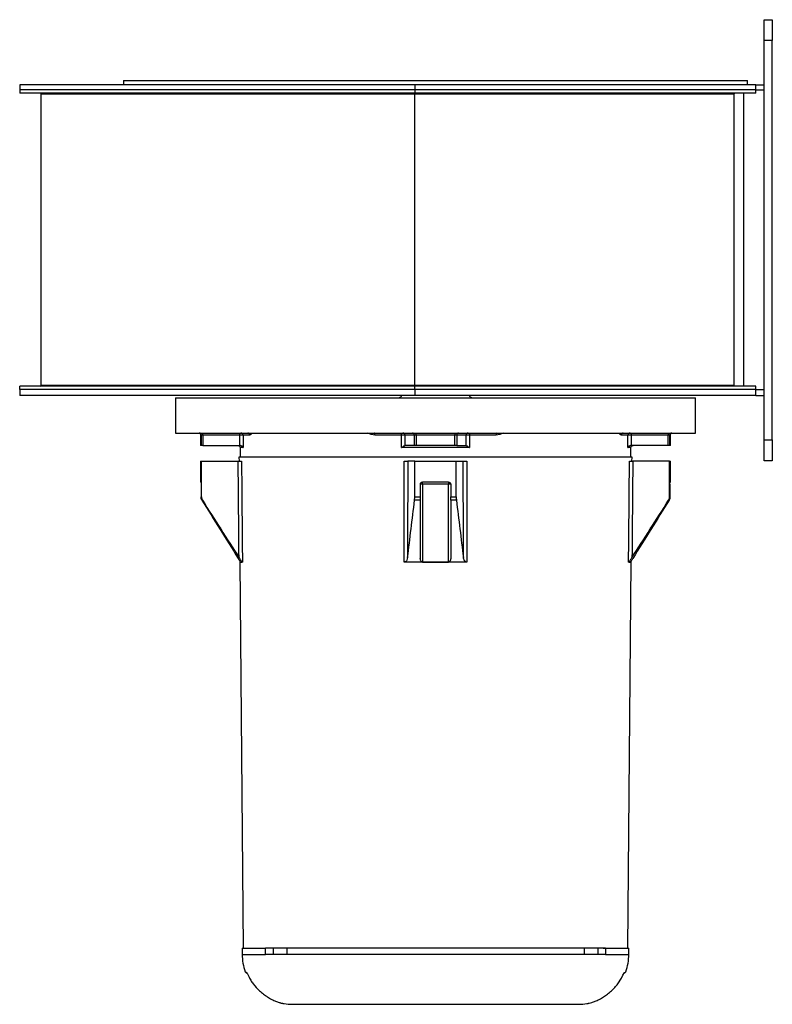
# Model space of a CAD drawing. Extents: x -436 to 81, y -88 to 442.
# Drawn here: x -100 to 81, y 206 to 442 of the extents above; entities that cross this region are included whole.
import ezdxf

# ---------------------------------------------------------------- set-up
doc = ezdxf.new("R2010")
doc.units = 0
doc.header["$MEASUREMENT"] = 0
doc.layers.get('0').update_dxf_attribs({"linetype": 'CONTINUOUS'})

msp = doc.modelspace()

# ---------------------------------------------------------------- linework, layer by layer
for p, q in [((79, 442.29), (81, 442.29)), ((79, 437.29), (79, 442.29)), ((81, 442.29), (81, 437.29)), ((79, 341.29), (79, 437.29)), ((81, 437.29), (79, 437.29)), ((81, 341.29), (81, 437.29)), ((-100, 426.64), (-100, 425.44)), ((-5, 426.64), (-100, 426.64)), ((-75, 427.64), (53.03, 427.64)), ((-75, 427.64), (-75, 426.64)), ((-5, 426.64), (-5, 425.44)), ((77, 426.64), (-5, 426.64)), ((53.03, 427.64), (75, 427.64)), ((75, 426.64), (75, 427.64)), ((77, 425.44), (77, 426.64)), ((77, 426.64), (79, 426.64)), ((-5, 425.44), (-100, 425.44)), ((-100, 425.44), (-100, 424.64)), ((-5, 424.64), (-100, 424.64)), ((-94.8, 424.44), (-5, 424.44)), ((-94.8, 354.44), (-94.8, 424.44)), ((77, 425.44), (-5, 425.44)), ((-5, 425.44), (-5, 424.64)), ((77, 424.64), (-5, 424.64)), ((-5, 424.64), (-5, 424.44)), ((-5, 424.44), (71.8, 424.44)), ((-5, 354.44), (-5, 424.44)), ((71.8, 354.44), (71.8, 424.44)), ((74.15, 354.24), (74.15, 424.64)), ((77, 425.44), (79, 425.44)), ((77, 424.64), (77, 425.44)), ((-100, 353.44), (-100, 354.24)), ((-5, 354.24), (-100, 354.24)), ((-100, 353.44), (-100, 351.94)), ((-5, 353.44), (-100, 353.44)), ((-94.8, 354.44), (-5, 354.44)), ((-5, 354.24), (-5, 354.44)), ((-5, 354.44), (71.8, 354.44)), ((-5, 353.44), (-5, 354.24)), ((77, 354.24), (-5, 354.24)), ((-5, 353.44), (-5, 351.94)), ((77, 353.44), (-5, 353.44)), ((77, 353.44), (77, 354.24)), ((77, 351.94), (77, 353.44)), ((77, 353.44), (79, 353.44)), ((-5, 351.94), (-100, 351.94)), ((-62.5, 351.44), (-62.5, 342.94)), ((-62.5, 351.44), (62.5, 351.44)), ((77, 351.94), (-5, 351.94)), ((62.5, 342.94), (62.5, 351.44)), ((77, 351.94), (79, 351.94)), ((-62.5, 342.94), (62.5, 342.94)), ((-56.5, 342.44), (-56.31, 342.44)), ((-56.5, 342.44), (-56.5, 339.94)), ((-55.93, 342.44), (-56.31, 342.44)), ((-56.31, 339.94), (-56.31, 342.44)), ((-47.03, 342.44), (-55.93, 342.44)), ((-55.93, 342.44), (-55.93, 339.94)), ((-46.29, 342.44), (-47.03, 342.44)), ((-47.03, 339.94), (-47.03, 342.44)), ((-46.29, 342.44), (-46.29, 339.44)), ((-44.68, 342.44), (-46.29, 342.44)), ((-8.14, 342.44), (-14.58, 342.44)), ((-7.34, 342.44), (-8.14, 342.44)), ((-8.14, 339.44), (-8.14, 342.44)), ((-5.09, 342.44), (-7.34, 342.44)), ((-7.34, 342.44), (-7.34, 339.94)), ((-4.64, 342.44), (-5.09, 342.44)), ((-5.09, 339.94), (-5.09, 342.44)), ((4.64, 342.44), (-4.64, 342.44)), ((-4.64, 342.44), (-4.64, 339.94)), ((5.09, 342.44), (4.64, 342.44)), ((4.64, 339.94), (4.64, 342.44)), ((5.09, 342.44), (5.09, 339.94)), ((7.34, 342.44), (5.09, 342.44)), ((7.34, 339.94), (7.34, 342.44)), ((8.14, 342.44), (7.34, 342.44)), ((8.14, 342.44), (8.14, 339.44)), ((14.58, 342.44), (8.14, 342.44)), ((46.29, 342.44), (44.68, 342.44)), ((46.29, 339.44), (46.29, 342.44)), ((47.03, 342.44), (46.29, 342.44)), ((47.03, 342.44), (47.03, 339.94)), ((55.93, 342.44), (47.03, 342.44)), ((55.93, 339.94), (55.93, 342.44)), ((56.31, 342.44), (55.93, 342.44)), ((56.31, 342.44), (56.31, 339.94)), ((56.31, 342.44), (56.5, 342.44)), ((56.5, 339.94), (56.5, 342.44)), ((79, 341.29), (81, 341.29)), ((79, 336.29), (79, 341.29)), ((81, 341.29), (81, 336.29)), ((-56.31, 339.94), (-56.5, 339.94)), ((-55.93, 339.94), (-56.31, 339.94)), ((-55.93, 339.94), (-47.03, 339.94)), ((-46.92, 339.94), (-47.03, 339.94)), ((-46.29, 339.44), (-47, 339.44)), ((-47, 339.44), (-47, 337.14)), ((8.14, 339.44), (-8.14, 339.44)), ((-7.34, 339.94), (-7.37, 339.94)), ((-5.09, 339.94), (-7.34, 339.94)), ((-4.64, 339.94), (-5.09, 339.94)), ((4.64, 339.94), (-4.64, 339.94)), ((5.09, 339.94), (4.64, 339.94)), ((5.09, 339.94), (7.34, 339.94)), ((7.37, 339.94), (7.34, 339.94)), ((47, 339.44), (46.29, 339.44)), ((47.03, 339.94), (46.92, 339.94)), ((47, 337.14), (47, 339.44)), ((55.93, 339.94), (47.03, 339.94)), ((56.31, 339.94), (55.93, 339.94)), ((56.5, 339.94), (56.31, 339.94)), ((-56.5, 336.14), (-56.5, 331.14)), ((-56.5, 336.14), (-56.28, 336.14)), ((-56.28, 327.57), (-56.28, 336.14)), ((-56.28, 336.14), (-47.45, 336.14)), ((-47.26, 337.14), (-47.25, 336.14)), ((47.26, 337.14), (-47.26, 337.14)), ((-5, 336.14), (-6.67, 336.14)), ((-5, 327.57), (-5, 336.14)), ((-5, 336.14), (5, 336.14)), ((5, 327.57), (5, 336.14)), ((5, 336.14), (6.67, 336.14)), ((47.25, 336.14), (47.26, 337.14)), ((56.28, 336.14), (47.45, 336.14)), ((56.28, 327.57), (56.28, 336.14)), ((56.28, 336.14), (56.5, 336.14)), ((56.5, 331.14), (56.5, 336.14)), ((81, 336.29), (79, 336.29)), ((-56.41, 331.14), (-56.5, 331.14)), ((-56.38, 330.64), (-56.38, 327.57)), ((-3.65, 330.64), (-3.65, 327.57)), ((-3.12, 330.64), (-3.65, 330.64)), ((3.15, 331.14), (-3.15, 331.14)), ((3.12, 330.64), (-3.12, 330.64)), ((-3.12, 330.64), (-3.12, 311.94)), ((3.12, 311.94), (3.12, 330.64)), ((3.65, 330.64), (3.12, 330.64)), ((3.65, 330.64), (3.65, 327.57)), ((56.38, 330.64), (56.38, 327.57)), ((56.5, 331.14), (56.41, 331.14)), ((-56.38, 327.57), (-56.28, 327.57)), ((-56.05, 326.77), (-56.16, 326.77)), ((-3.65, 326.77), (-5.04, 326.77)), ((-5, 327.57), (-3.65, 327.57)), ((3.65, 327.57), (5, 327.57)), ((5.04, 326.77), (3.65, 326.77)), ((56.16, 326.77), (56.05, 326.77)), ((56.28, 327.57), (56.38, 327.57)), ((-47.05, 312.14), (-47.05, 311.94)), ((-46.95, 311.94), (-47.05, 311.94)), ((-47.05, 311.94), (-47.05, 311.94)), ((-47.05, 311.94), (-46.47, 311.94)), ((-47.04, 311.94), (-46.25, 219.14)), ((7.4, 311.94), (-7.4, 311.94)), ((-3.12, 311.94), (3.12, 311.94)), ((46.25, 219.14), (47.04, 311.94)), ((46.47, 311.94), (47.05, 311.94)), ((47.05, 311.94), (46.95, 311.94)), ((47.05, 311.94), (47.05, 312.14)), ((47.05, 311.94), (47.05, 311.94)), ((-46.5, 219.14), (-40.88, 219.14)), ((-46.5, 219.14), (-46.5, 217.64)), ((40.88, 219.14), (-40.88, 219.14)), ((-40.34, 219.14), (-40.88, 219.14)), ((-40.88, 217.64), (-40.88, 219.14)), ((-39, 217.64), (-39, 219.14)), ((-35.75, 219.14), (-35.75, 217.64)), ((35.75, 219.14), (35.75, 217.64)), ((39, 219.14), (39, 217.64)), ((40.34, 219.14), (40.88, 219.14)), ((40.88, 219.14), (40.88, 217.64)), ((40.88, 219.14), (46.5, 219.14)), ((46.5, 217.64), (46.5, 219.14)), ((-46.5, 217.64), (-40.88, 217.64)), ((40.88, 217.64), (-40.88, 217.64)), ((40.88, 217.64), (46.5, 217.64)), ((-34.5, 205.64), (34.5, 205.64))]:
    msp.add_line(p, q)
at = {"extrusion": (0, 0, -1)}
for centre, radius, start, end in [((95, 424.44), 0.2, 90, 180), ((-72, 424.44), 0.2, 0, 90), ((-72, 354.44), 0.2, 270, 0), ((8.75, 351.94), 0.5, 180, 270), ((-8.75, 351.94), 0.5, 270, 0), ((57, 342.44), 0.5, 90, 180), ((-57, 342.44), 0.5, 0, 90), ((47.5, 339.44), 0.5, 90, 180), ((-47.5, 339.44), 0.5, 0, 90)]:
    msp.add_arc(centre, radius, start, end, dxfattribs=at)
for centre, radius, start, end in [((-95, 354.44), 0.2, 270, 0), ((-34.5, 217.64), 12, 180, 200.3544), ((34.5, 217.64), 12, 339.6456, 0), ((-45.28, 213.64), 0.5, 200.3544, 270), ((45.28, 213.64), 0.5, 270, 339.6456), ((-34.5, 217.64), 12, 260.868, 270), ((34.5, 217.64), 12, 270, 279.1353)]:
    msp.add_arc(centre, radius, start, end)
for centre, major_axis, ratio, start_param, end_param in [((-56.81, 342.44), (0, 0.5), 0.996617, 4.712389, 6.283185), ((-56.06, 342.44), (0, 0.5), 0.245291, 4.712389, 6.283185), ((-47.15, 342.44), (0, 0.5), 0.245291, 4.712389, 6.283185), ((-46.78, 342.44), (0, 0.5), 0.984902, 4.712389, 6.283185), ((-45.16, 342.44), (0, 0.5), 0.95067, 4.712389, 6.283185), ((-14.73, 342.44), (0, -0.5), 0.310205, 1.570796, 3.141593), ((-8.22, 342.44), (0, 0.5), 0.173114, 4.712389, 6.283185), ((-7.82, 342.44), (0, 0.5), 0.969449, 4.712389, 6.283185), ((-5.57, 342.44), (0, 0.5), 0.969449, 4.712389, 6.283185), ((-4.68, 342.44), (0, 0.5), 0.082189, 4.712389, 6.283185), ((4.68, 342.44), (0, 0.5), 0.082189, 0, 1.570796), ((5.57, 342.44), (0, 0.5), 0.969449, 0, 1.570796), ((7.82, 342.44), (0, 0.5), 0.969449, 0, 1.570796), ((8.22, 342.44), (0, 0.5), 0.173114, 0, 1.570796), ((14.73, 342.44), (0, 0.5), 0.310205, 0, 1.570796), ((45.16, 342.44), (0, -0.5), 0.95067, 3.141593, 4.712389), ((46.78, 342.44), (0, 0.5), 0.984902, 0, 1.570796), ((47.15, 342.44), (0, 0.5), 0.245291, 0, 1.570796), ((56.06, 342.44), (0, 0.5), 0.245291, 0, 1.570796), ((56.81, 342.44), (0, 0.5), 0.996617, 0, 1.570796), ((-3.15, 330.64), (0, -0.5), 0.06624, 1.570796, 3.141593), ((3.15, 330.64), (0, -0.5), 0.06624, 3.141593, 4.712389), ((-45.06, 213.64), (0, 0.5), 0.995021, 2.330786, 2.384081), ((45.06, 213.64), (0, -0.5), 0.995021, 0.747238, 0.817359)]:
    msp.add_ellipse(centre, major_axis=major_axis, ratio=ratio, start_param=start_param, end_param=end_param)
for points in [[(-44.1, 342.91), (-44.29, 342.65), (-44.49, 342.44), (-44.68, 342.44)], [(-14.58, 342.44), (-15.17, 342.44), (-15.73, 342.65), (-16.26, 342.91)], [(16.26, 342.91), (15.73, 342.65), (15.17, 342.44), (14.58, 342.44)], [(44.68, 342.44), (44.49, 342.44), (44.29, 342.65), (44.1, 342.91)], [(-56.16, 326.77), (-53.25, 322.11), (-50.35, 317.46), (-47.45, 312.8)], [(-56.05, 326.77), (-53.13, 322.18), (-50.2, 317.59), (-47.25, 313.01)], [(-6.71, 313.01), (-6.15, 317.59), (-5.6, 322.18), (-5.04, 326.77)], [(5.04, 326.77), (5.6, 322.18), (6.15, 317.59), (6.71, 313.01)], [(47.25, 313.01), (50.2, 317.59), (53.13, 322.18), (56.05, 326.77)], [(56.16, 326.77), (53.25, 322.11), (50.35, 317.46), (47.45, 312.8)], [(-46.44, 311.94), (-46.44, 311.94), (-46.45, 311.94), (-46.47, 311.94)], [(-7.4, 311.94), (-7.44, 311.94), (-7.49, 311.94), (-7.54, 311.94)], [(7.54, 311.94), (7.49, 311.94), (7.44, 311.94), (7.4, 311.94)], [(46.47, 311.94), (46.45, 311.94), (46.44, 311.94), (46.44, 311.94)], [(44.98, 212.45), (45, 212.49), (45.02, 212.53), (45.04, 212.57)]]:
    msp.add_open_spline(points, degree=3)
for points, knots in [([(-46.92, 339.94), (-46.88, 339.94), (-46.83, 339.93), (-46.75, 339.91), (-46.71, 339.9), (-46.6, 339.85), (-46.54, 339.81), (-46.43, 339.71), (-46.39, 339.66), (-46.34, 339.58), (-46.33, 339.55), (-46.31, 339.49), (-46.3, 339.47), (-46.29, 339.44)], [0, 0, 0, 0, 0.125, 0.125, 0.25, 0.25, 0.5, 0.5, 0.75, 0.75, 0.875, 0.875, 1, 1, 1, 1]), ([(-8.14, 339.43), (-8.14, 339.44), (-8.13, 339.44), (-8.13, 339.44), (-8.09, 339.47), (-8.04, 339.51), (-8, 339.54), (-7.88, 339.62), (-7.78, 339.7), (-7.68, 339.77), (-7.61, 339.82), (-7.55, 339.86), (-7.49, 339.89), (-7.44, 339.92), (-7.4, 339.94), (-7.37, 339.94)], [0, 0, 0, 0, 0.005383, 0.005383, 0.005383, 0.150959, 0.150959, 0.150959, 0.520579, 0.520579, 0.520579, 0.780174, 0.780174, 0.780174, 1, 1, 1, 1]), ([(7.37, 339.94), (7.4, 339.94), (7.44, 339.92), (7.49, 339.89), (7.55, 339.86), (7.61, 339.82), (7.68, 339.77), (7.78, 339.7), (7.88, 339.62), (8, 339.54), (8.04, 339.51), (8.09, 339.47), (8.13, 339.44), (8.13, 339.44), (8.14, 339.44), (8.14, 339.43)], [0, 0, 0, 0, 0.219826, 0.219826, 0.219826, 0.479421, 0.479421, 0.479421, 0.849041, 0.849041, 0.849041, 0.994617, 0.994617, 0.994617, 1, 1, 1, 1]), ([(46.29, 339.44), (46.3, 339.47), (46.31, 339.49), (46.33, 339.55), (46.34, 339.58), (46.39, 339.66), (46.43, 339.71), (46.54, 339.81), (46.6, 339.85), (46.71, 339.9), (46.75, 339.91), (46.83, 339.93), (46.88, 339.94), (46.92, 339.94)], [0, 0, 0, 0, 0.125, 0.125, 0.25, 0.25, 0.5, 0.5, 0.75, 0.75, 0.875, 0.875, 1, 1, 1, 1]), ([(-47.25, 313.01), (-47.28, 316.68), (-47.31, 320.36), (-47.34, 324.03), (-47.38, 328.07), (-47.42, 332.1), (-47.45, 336.14)], [0, 0, 0, 0, 0.476524, 0.476524, 0.476524, 1, 1, 1, 1]), ([(-47.45, 336.14), (-47.34, 336.14), (-47.23, 336.14), (-47.14, 336.14), (-47.04, 336.14), (-46.95, 336.14), (-46.88, 336.14), (-46.81, 336.14), (-46.75, 336.14), (-46.71, 336.14), (-46.68, 336.14), (-46.66, 336.14), (-46.65, 336.14)], [0, 0, 0, 0, 0.275932, 0.275932, 0.275932, 0.551865, 0.551865, 0.551865, 0.827792, 0.827792, 0.827792, 1, 1, 1, 1]), ([(-46.65, 336.14), (-46.65, 335.47), (-46.64, 334.8), (-46.63, 334.14), (-46.61, 331.47), (-46.59, 328.8), (-46.56, 326.14), (-46.52, 321.4), (-46.48, 316.67), (-46.44, 311.94)], [0, 0, 0, 0, 0.082641, 0.082641, 0.082641, 0.413206, 0.413206, 0.413206, 1, 1, 1, 1]), ([(-7.54, 311.94), (-7.54, 312.6), (-7.54, 313.27), (-7.53, 313.94), (-7.53, 316.6), (-7.53, 319.27), (-7.52, 321.94), (-7.51, 326.67), (-7.51, 331.4), (-7.5, 336.14)], [0, 0, 0, 0, 0.082641, 0.082641, 0.082641, 0.413206, 0.413206, 0.413206, 1, 1, 1, 1]), ([(-7.5, 336.14), (-7.39, 336.14), (-7.28, 336.14), (-7.18, 336.14), (-7.08, 336.14), (-6.99, 336.14), (-6.92, 336.14), (-6.84, 336.14), (-6.78, 336.14), (-6.74, 336.14), (-6.71, 336.14), (-6.69, 336.14), (-6.67, 336.14)], [0, 0, 0, 0, 0.275912, 0.275912, 0.275912, 0.551824, 0.551824, 0.551824, 0.827744, 0.827744, 0.827744, 1, 1, 1, 1]), ([(-6.67, 336.14), (-6.68, 332.1), (-6.69, 328.07), (-6.7, 324.03), (-6.7, 320.36), (-6.71, 316.68), (-6.71, 313.01)], [0, 0, 0, 0, 0.523476, 0.523476, 0.523476, 1, 1, 1, 1]), ([(6.71, 313.01), (6.71, 316.68), (6.7, 320.36), (6.7, 324.03), (6.69, 328.07), (6.68, 332.1), (6.67, 336.14)], [0, 0, 0, 0, 0.476524, 0.476524, 0.476524, 1, 1, 1, 1]), ([(6.67, 336.14), (6.7, 336.14), (6.74, 336.14), (6.79, 336.14), (6.85, 336.14), (6.92, 336.14), (7.01, 336.14), (7.09, 336.14), (7.19, 336.14), (7.29, 336.14), (7.36, 336.14), (7.43, 336.14), (7.5, 336.14)], [0, 0, 0, 0, 0.275932, 0.275932, 0.275932, 0.551865, 0.551865, 0.551865, 0.827792, 0.827792, 0.827792, 1, 1, 1, 1]), ([(7.5, 336.14), (7.5, 335.47), (7.5, 334.8), (7.5, 334.14), (7.51, 331.47), (7.51, 328.8), (7.51, 326.14), (7.52, 321.4), (7.53, 316.67), (7.54, 311.94)], [0, 0, 0, 0, 0.082641, 0.082641, 0.082641, 0.413206, 0.413206, 0.413206, 1, 1, 1, 1]), ([(46.44, 311.94), (46.44, 312.6), (46.45, 313.27), (46.45, 313.94), (46.48, 316.6), (46.5, 319.27), (46.53, 321.94), (46.57, 326.67), (46.61, 331.4), (46.65, 336.14)], [0, 0, 0, 0, 0.082641, 0.082641, 0.082641, 0.413206, 0.413206, 0.413206, 1, 1, 1, 1]), ([(46.65, 336.14), (46.67, 336.14), (46.71, 336.14), (46.76, 336.14), (46.81, 336.14), (46.88, 336.14), (46.97, 336.14), (47.05, 336.14), (47.15, 336.14), (47.25, 336.14), (47.32, 336.14), (47.38, 336.14), (47.45, 336.14)], [0, 0, 0, 0, 0.275912, 0.275912, 0.275912, 0.551824, 0.551824, 0.551824, 0.827744, 0.827744, 0.827744, 1, 1, 1, 1]), ([(47.45, 336.14), (47.42, 332.1), (47.38, 328.07), (47.34, 324.03), (47.31, 320.36), (47.28, 316.68), (47.25, 313.01)], [0, 0, 0, 0, 0.523476, 0.523476, 0.523476, 1, 1, 1, 1]), ([(-56.41, 331.14), (-56.41, 331.14), (-56.41, 331.13), (-56.4, 331.11), (-56.4, 331.09), (-56.4, 331.06), (-56.39, 331.03), (-56.39, 330.99), (-56.39, 330.95), (-56.39, 330.9), (-56.38, 330.85), (-56.38, 330.8), (-56.38, 330.75), (-56.38, 330.71), (-56.38, 330.67), (-56.38, 330.64)], [0, 0, 0, 0, 0.215397, 0.215397, 0.215397, 0.430799, 0.430799, 0.430799, 0.646096, 0.646096, 0.646096, 0.861034, 0.861034, 0.861034, 1, 1, 1, 1]), ([(-3.65, 330.64), (-3.65, 330.67), (-3.65, 330.7), (-3.63, 330.77), (-3.62, 330.8), (-3.6, 330.86), (-3.58, 330.89), (-3.55, 330.94), (-3.53, 330.97), (-3.46, 331.04), (-3.4, 331.07), (-3.28, 331.12), (-3.22, 331.14), (-3.15, 331.14)], [0, 0, 0, 0, 0.125, 0.125, 0.25, 0.25, 0.375, 0.375, 0.5, 0.5, 0.75, 0.75, 1, 1, 1, 1]), ([(3.15, 331.14), (3.18, 331.14), (3.22, 331.13), (3.28, 331.12), (3.31, 331.11), (3.37, 331.09), (3.4, 331.07), (3.45, 331.03), (3.48, 331.01), (3.55, 330.94), (3.59, 330.89), (3.64, 330.77), (3.65, 330.7), (3.65, 330.64)], [0, 0, 0, 0, 0.125, 0.125, 0.25, 0.25, 0.375, 0.375, 0.5, 0.5, 0.75, 0.75, 1, 1, 1, 1]), ([(56.38, 330.64), (56.38, 330.69), (56.38, 330.75), (56.38, 330.8), (56.38, 330.85), (56.39, 330.91), (56.39, 330.95), (56.39, 330.99), (56.39, 331.03), (56.4, 331.06), (56.4, 331.09), (56.4, 331.11), (56.41, 331.13), (56.41, 331.13), (56.4, 331.14), (56.41, 331.14)], [0, 0, 0, 0, 0.214429, 0.214429, 0.214429, 0.428843, 0.428843, 0.428843, 0.643474, 0.643474, 0.643474, 0.858523, 0.858523, 0.858523, 1, 1, 1, 1]), ([(-56.16, 326.77), (-56.23, 326.89), (-56.29, 327.02), (-56.34, 327.22), (-56.36, 327.29), (-56.38, 327.43), (-56.38, 327.5), (-56.38, 327.57)], [0, 0, 0, 0, 0.5, 0.5, 0.75, 0.75, 1, 1, 1, 1]), ([(-56.28, 327.57), (-56.28, 327.42), (-56.26, 327.29), (-56.2, 327.09), (-56.18, 327.02), (-56.12, 326.89), (-56.09, 326.83), (-56.05, 326.77)], [0, 0, 0, 0, 0.5, 0.5, 0.75, 0.75, 1, 1, 1, 1]), ([(-5.04, 326.77), (-5.03, 326.89), (-5.02, 327.02), (-5.01, 327.22), (-5, 327.29), (-5, 327.42), (-5, 327.49), (-5, 327.57)], [0, 0, 0, 0, 0.5, 0.5, 0.75, 0.75, 1, 1, 1, 1]), ([(-3.65, 327.57), (-3.65, 327.4), (-3.65, 327.23), (-3.65, 327.07), (-3.65, 326.97), (-3.65, 326.87), (-3.65, 326.77)], [0, 0, 0, 0, 0.607014, 0.607014, 0.607014, 1, 1, 1, 1]), ([(-3.65, 326.77), (-3.65, 322.67), (-3.65, 318.56), (-3.65, 314.45), (-3.65, 313.9), (-3.65, 313.35), (-3.65, 312.8)], [0, 0, 0, 0, 0.881829, 0.881829, 0.881829, 1, 1, 1, 1]), ([(3.65, 326.77), (3.65, 326.92), (3.65, 327.08), (3.65, 327.24), (3.65, 327.35), (3.65, 327.46), (3.65, 327.57)], [0, 0, 0, 0, 0.607019, 0.607019, 0.607019, 1, 1, 1, 1]), ([(3.65, 326.77), (3.65, 322.67), (3.65, 318.56), (3.65, 314.45), (3.65, 313.9), (3.65, 313.35), (3.65, 312.8)], [0, 0, 0, 0, 0.881829, 0.881829, 0.881829, 1, 1, 1, 1]), ([(5, 327.57), (5, 327.42), (5, 327.29), (5.01, 327.09), (5.02, 327.02), (5.03, 326.89), (5.04, 326.83), (5.04, 326.77)], [0, 0, 0, 0, 0.5, 0.5, 0.75, 0.75, 1, 1, 1, 1]), ([(56.05, 326.77), (56.12, 326.89), (56.18, 327.02), (56.24, 327.22), (56.25, 327.29), (56.27, 327.42), (56.28, 327.49), (56.28, 327.57)], [0, 0, 0, 0, 0.5, 0.5, 0.75, 0.75, 1, 1, 1, 1]), ([(56.38, 327.57), (56.38, 327.42), (56.36, 327.29), (56.31, 327.09), (56.28, 327.02), (56.23, 326.89), (56.19, 326.83), (56.16, 326.77)], [0, 0, 0, 0, 0.5, 0.5, 0.75, 0.75, 1, 1, 1, 1]), ([(-47.45, 312.8), (-47.36, 312.66), (-47.27, 312.51), (-47.19, 312.37), (-47.16, 312.32), (-47.12, 312.26), (-47.09, 312.2), (-47.05, 312.14), (-47.02, 312.07), (-46.99, 312.02), (-46.98, 312), (-46.97, 311.98), (-46.96, 311.97), (-46.95, 311.95), (-46.95, 311.94), (-46.95, 311.94)], [0, 0, 0, 0, 0.414152, 0.414152, 0.414152, 0.584942, 0.584942, 0.584942, 0.796888, 0.796888, 0.796888, 0.887437, 0.887437, 0.887437, 1, 1, 1, 1]), ([(-46.47, 311.94), (-46.49, 311.95), (-46.52, 311.99), (-46.55, 312.02), (-46.6, 312.08), (-46.65, 312.15), (-46.71, 312.22), (-46.81, 312.35), (-46.91, 312.5), (-47.01, 312.66), (-47.09, 312.77), (-47.17, 312.89), (-47.25, 313.01)], [0, 0, 0, 0, 0.146537, 0.146537, 0.146537, 0.354526, 0.354526, 0.354526, 0.723977, 0.723977, 0.723977, 1, 1, 1, 1]), ([(-6.71, 313.01), (-6.74, 312.79), (-6.8, 312.58), (-6.9, 312.39), (-6.94, 312.3), (-6.99, 312.22), (-7.06, 312.15), (-7.12, 312.08), (-7.21, 312.01), (-7.3, 311.97), (-7.33, 311.96), (-7.37, 311.95), (-7.4, 311.94)], [0, 0, 0, 0, 0.49823, 0.49823, 0.49823, 0.712335, 0.712335, 0.712335, 0.93059, 0.93059, 0.93059, 1, 1, 1, 1]), ([(-3.12, 311.94), (-3.15, 311.94), (-3.18, 311.94), (-3.21, 311.95), (-3.25, 311.96), (-3.28, 311.98), (-3.31, 312), (-3.36, 312.03), (-3.4, 312.07), (-3.43, 312.11), (-3.49, 312.18), (-3.54, 312.27), (-3.57, 312.35), (-3.62, 312.49), (-3.65, 312.65), (-3.65, 312.8)], [0, 0, 0, 0, 0.075917, 0.075917, 0.075917, 0.168804, 0.168804, 0.168804, 0.310527, 0.310527, 0.310527, 0.563267, 0.563267, 0.563267, 1, 1, 1, 1]), ([(3.65, 312.8), (3.65, 312.66), (3.63, 312.51), (3.58, 312.37), (3.56, 312.32), (3.53, 312.26), (3.5, 312.2), (3.46, 312.14), (3.41, 312.07), (3.34, 312.02), (3.32, 312), (3.28, 311.98), (3.25, 311.97), (3.22, 311.95), (3.18, 311.94), (3.14, 311.94), (3.13, 311.94), (3.13, 311.94), (3.12, 311.94)], [0, 0, 0, 0, 0.414152, 0.414152, 0.414152, 0.584942, 0.584942, 0.584942, 0.796888, 0.796888, 0.796888, 0.887437, 0.887437, 0.887437, 0.979422, 0.979422, 0.979422, 1, 1, 1, 1]), ([(7.4, 311.94), (7.33, 311.95), (7.26, 311.99), (7.21, 312.02), (7.12, 312.08), (7.06, 312.15), (7, 312.22), (6.9, 312.35), (6.83, 312.5), (6.79, 312.66), (6.75, 312.77), (6.73, 312.89), (6.71, 313.01)], [0, 0, 0, 0, 0.146537, 0.146537, 0.146537, 0.354526, 0.354526, 0.354526, 0.723977, 0.723977, 0.723977, 1, 1, 1, 1]), ([(47.25, 313.01), (47.11, 312.79), (46.96, 312.58), (46.83, 312.39), (46.77, 312.3), (46.71, 312.22), (46.66, 312.15), (46.6, 312.08), (46.55, 312.01), (46.5, 311.97), (46.49, 311.96), (46.48, 311.95), (46.47, 311.94)], [0, 0, 0, 0, 0.49823, 0.49823, 0.49823, 0.712335, 0.712335, 0.712335, 0.93059, 0.93059, 0.93059, 1, 1, 1, 1]), ([(46.95, 311.94), (46.95, 311.94), (46.95, 311.94), (46.95, 311.95), (46.96, 311.96), (46.97, 311.98), (46.98, 312), (46.99, 312.03), (47.01, 312.07), (47.04, 312.11), (47.08, 312.18), (47.13, 312.27), (47.18, 312.35), (47.26, 312.49), (47.36, 312.65), (47.45, 312.8)], [0, 0, 0, 0, 0.075917, 0.075917, 0.075917, 0.168804, 0.168804, 0.168804, 0.310527, 0.310527, 0.310527, 0.563267, 0.563267, 0.563267, 1, 1, 1, 1]), ([(-45.41, 213.3), (-45.42, 213.3), (-45.41, 213.29), (-45.4, 213.28), (-45.36, 213.2), (-45.27, 213.05), (-45.15, 212.79), (-45.03, 212.54), (-44.95, 212.39), (-44.94, 212.37)], [0, 0, 0, 0, 0.025105, 0.105514, 0.225747, 0.401595, 0.642108, 0.93585, 1, 1, 1, 1]), ([(45, 212.48), (45.03, 212.54), (45.12, 212.73), (45.25, 212.99), (45.35, 213.2), (45.4, 213.28), (45.41, 213.3), (45.41, 213.3), (45.42, 213.3)], [0, 0, 0, 0, 0.159552, 0.505121, 0.751954, 0.900724, 0.996043, 1, 1, 1, 1]), ([(-44.98, 212.45), (-44.81, 212.11), (-44.63, 211.78), (-44.25, 211.15), (-44.04, 210.84), (-43.38, 209.95), (-42.89, 209.4), (-42.34, 208.89)], [0, 0, 0, 0, 0.25, 0.25, 0.5, 0.5, 1, 1, 1, 1]), ([(42.34, 208.89), (42.61, 209.14), (42.87, 209.41), (43.37, 209.96), (43.61, 210.25), (44.27, 211.14), (44.65, 211.78), (44.98, 212.45)], [0, 0, 0, 0, 0.25, 0.25, 0.5, 0.5, 1, 1, 1, 1]), ([(-42.34, 208.89), (-42.04, 208.61), (-41.72, 208.34), (-41.24, 207.97), (-41.07, 207.85), (-40.82, 207.67), (-40.74, 207.62), (-40.57, 207.51), (-40.49, 207.45), (-40.07, 207.18), (-39.73, 206.99), (-39.23, 206.74), (-39.07, 206.66), (-38.75, 206.52), (-38.59, 206.45), (-38.14, 206.27), (-37.86, 206.17), (-37.54, 206.07), (-37.48, 206.05), (-37.36, 206.02), (-37.31, 206), (-37.14, 205.95), (-37.04, 205.93), (-36.87, 205.89), (-36.79, 205.87), (-36.65, 205.84), (-36.59, 205.82), (-36.49, 205.81), (-36.46, 205.8), (-36.41, 205.79), (-36.4, 205.79)], [0, 0, 0, 0, 0.124967, 0.124967, 0.18745, 0.18745, 0.218692, 0.218692, 0.249934, 0.249934, 0.3749, 0.3749, 0.437384, 0.437384, 0.499867, 0.499867, 0.624834, 0.624834, 0.656075, 0.656075, 0.687317, 0.687317, 0.749801, 0.749801, 0.812284, 0.812284, 0.874767, 0.874767, 0.937251, 1, 1, 1, 1]), ([(36.4, 205.79), (36.39, 205.79), (36.45, 205.8), (36.58, 205.82), (36.64, 205.84), (36.78, 205.87), (36.86, 205.88), (37.13, 205.95), (37.34, 206.01), (37.72, 206.13), (37.86, 206.17), (38.14, 206.27), (38.28, 206.32), (38.58, 206.45), (38.74, 206.51), (39.06, 206.66), (39.23, 206.74), (39.72, 206.99), (40.06, 207.18), (40.74, 207.61), (41.07, 207.84), (41.55, 208.21), (41.72, 208.34), (42.03, 208.61), (42.19, 208.75), (42.34, 208.89)], [0, 0, 0, 0, 0.124744, 0.124744, 0.187262, 0.187262, 0.249781, 0.249781, 0.374817, 0.374817, 0.437336, 0.437336, 0.499854, 0.499854, 0.562372, 0.562372, 0.62489, 0.62489, 0.749927, 0.749927, 0.874963, 0.874963, 0.937482, 0.937482, 1, 1, 1, 1])]:
    msp.add_open_spline(points, degree=3, knots=knots)

doc.saveas('drawing.dxf')
